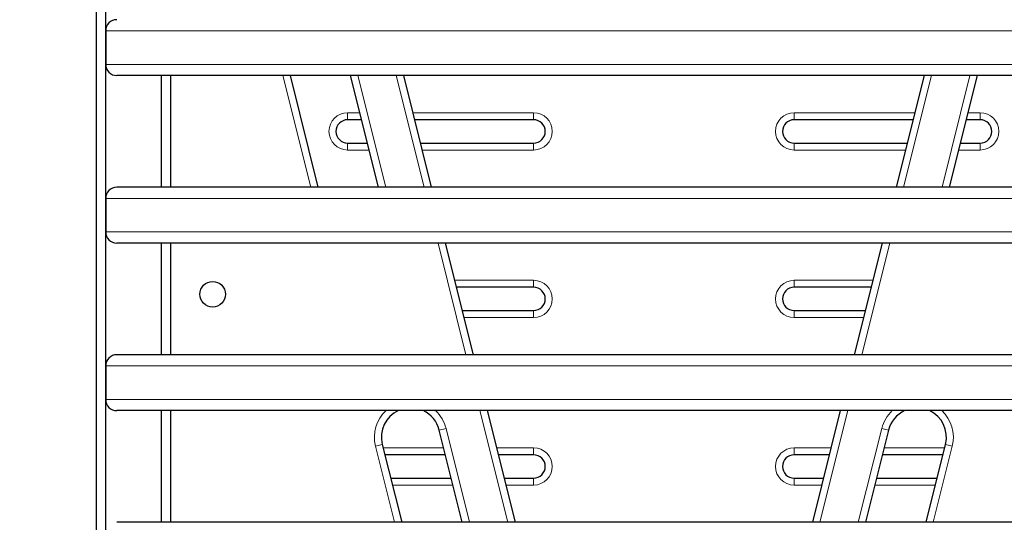
# Model space of a CAD drawing. Units: inches. Extents: x -80 to 734, y -357 to 177.
# Drawn here: x 322 to 348, y -262 to -249 of the extents above; entities that cross this region are included whole.
import ezdxf

# ---------------------------------------------------------------- set-up
doc = ezdxf.new("R2010")
doc.units = ezdxf.units.IN
doc.header["$MEASUREMENT"] = 0
doc.header["$PDSIZE"] = -1
doc.layers.add('CONTOUR', color=7, linetype='Continuous')
doc.layers.add('DIM_IMP_BORDURE', color=7, linetype='Continuous')
doc.styles.add('DIM', font='romans.shx')
doc.dimstyles.new('Implantation (Pied-mètre)', dxfattribs={"dimscale": 96, "dimtxt": 0.09375, "dimasz": 0.125, "dimexe": 0.125, "dimexo": 0.125, "dimgap": 0.03, "dimtad": 1, "dimdec": 3, "dimzin": 0, "dimdsep": 46, "dimlunit": 4, "dimtxsty": 'DIM', "dimblk1": 'OBLIQUE', "dimblk2": 'OBLIQUE', "dimsah": 1, "dimcen": 0.089844, "dimdle": 0.125, "dimclrt": 7, "dimadec": 0, "dimazin": 0, "dimtfac": 1, "dimtdec": 0, "dimtofl": 0, "dimtmove": 0, "dimatfit": 3, "dimldrblk": 'OBLIQUE', "dimfxl": 1, "dimfrac": 2, "dimtolj": 1, "dimtzin": 0, "dimarcsym": 0})

# ---------------------------------------------------------------- blocks, each defined once
blk = doc.blocks.new('_OBLIQUE')
at = {"color": 0, "linetype": 'ByBlock'}
blk.add_line((-0.5, -0.5), (0.5, 0.5), dxfattribs=at)
blk = doc.blocks.new('*D11')
at = {"layer": 'Defpoints', "color": 0}
for p in [(372.758, 121.604), (321.652, -340.745), (718.11, -340.745)]:
    blk.add_point(p, dxfattribs=at)
at = {"layer": 'DIM_IMP_BORDURE', "color": 0, "lineweight": -2}
for p, q in [((718.11, 137.854), (718.11, -356.995)), ((389.008, 121.604), (734.36, 121.604)), ((337.902, -340.745), (734.36, -340.745))]:
    blk.add_line(p, q, dxfattribs=at)
at = {"layer": 'DIM_IMP_BORDURE', "color": 0, "lineweight": -2, "xscale": 16.25, "yscale": 16.25, "zscale": 16.25}
for p, rotation in [((718.11, 121.604), 90), ((718.11, -340.745), 270)]:
    blk.add_blockref('_OBLIQUE', p, dxfattribs=dict(at, rotation=rotation))
at = {"layer": 'DIM_IMP_BORDURE', "color": 7, "insert": (704.942, -109.571), "char_height": 12.1875, "attachment_point": 5, "rotation": 90, "style": 'DIM'}
blk.add_mtext('\\A1;38\'-6" [11.744m]', dxfattribs=at)

msp = doc.modelspace()

# ---------------------------------------------------------------- linework, layer by layer
at = {"layer": 'CONTOUR', "lineweight": 25}
for p, q in [((323.71327, -267.79622), (323.71327, -244.29622)), ((323.96327, -267.79622), (323.96327, -244.29622)), ((323.96327, -248.84622), (323.96327, -249.74622)), ((353.66327, -250.04622), (324.26327, -250.04622)), ((325.46327, -253.04622), (325.46327, -250.04622)), ((325.71327, -253.04622), (325.71327, -250.04622)), ((328.91762, -250.04622), (329.66762, -253.04622)), ((331.29595, -253.04622), (330.54595, -250.04622)), ((331.96327, -250.04622), (332.71327, -253.04622)), ((345.21327, -253.04622), (345.96327, -250.04622)), ((347.38059, -250.04622), (346.63059, -253.04622)), ((330.84283, -251.23372), (330.46327, -251.23372)), ((335.46327, -251.23372), (332.26014, -251.23372)), ((345.66639, -251.23372), (342.46327, -251.23372)), ((347.46327, -251.23372), (347.08371, -251.23372)), ((330.46327, -251.85872), (330.99908, -251.85872)), ((332.41639, -251.85872), (335.46327, -251.85872)), ((342.46327, -251.85872), (345.51014, -251.85872)), ((346.92746, -251.85872), (347.46327, -251.85872)), ((353.66327, -253.04622), (324.26327, -253.04622)), ((323.96327, -253.34622), (323.96327, -254.24622)), ((353.66327, -254.54622), (324.26327, -254.54622)), ((325.46327, -257.54622), (325.46327, -254.54622)), ((325.71327, -257.54622), (325.71327, -254.54622)), ((333.08827, -254.54622), (333.83827, -257.54622)), ((344.08827, -257.54622), (344.83827, -254.54622)), ((335.46327, -255.73372), (333.38514, -255.73372)), ((344.54139, -255.73372), (342.46327, -255.73372)), ((333.54139, -256.35872), (335.46327, -256.35872)), ((342.46327, -256.35872), (344.38514, -256.35872)), ((353.66327, -257.54622), (324.26327, -257.54622)), ((323.96327, -257.84622), (323.96327, -258.74622)), ((353.66327, -259.04622), (324.26327, -259.04622)), ((325.46327, -262.04622), (325.46327, -259.04622)), ((325.71327, -262.04622), (325.71327, -259.04622)), ((334.21327, -259.04622), (334.96327, -262.04622)), ((342.96327, -262.04622), (343.71327, -259.04622)), ((333.54595, -262.04622), (332.92723, -259.57133)), ((344.99931, -259.57133), (344.38059, -262.04622)), ((331.39468, -259.95447), (331.91762, -262.04622)), ((346.00892, -262.04622), (346.53185, -259.95447)), ((333.09283, -260.23372), (331.46449, -260.23372)), ((335.46327, -260.23372), (334.51014, -260.23372)), ((343.41639, -260.23372), (342.46327, -260.23372)), ((346.46204, -260.23372), (344.83371, -260.23372)), ((331.62074, -260.85872), (333.24908, -260.85872)), ((334.66639, -260.85872), (335.46327, -260.85872)), ((342.46327, -260.85872), (343.26014, -260.85872)), ((344.67746, -260.85872), (346.30579, -260.85872)), ((353.66327, -262.04622), (324.26327, -262.04622))]:
    msp.add_line(p, q, dxfattribs=at)
at = {"layer": 'CONTOUR', "lineweight": 18}
for p, q in [((353.96327, -248.84622), (323.96327, -248.84622)), ((353.96327, -249.74622), (323.96327, -249.74622)), ((329.47435, -253.04622), (328.72435, -250.04622)), ((330.73922, -250.04622), (331.48922, -253.04622)), ((332.52, -253.04622), (331.77, -250.04622)), ((346.15654, -250.04622), (345.40654, -253.04622)), ((346.43731, -253.04622), (347.18731, -250.04622)), ((330.46327, -251.04622), (330.79595, -251.04622)), ((330.46327, -251.23372), (330.46327, -251.04622)), ((332.21327, -251.04622), (335.46327, -251.04622)), ((335.46327, -251.23372), (335.46327, -251.04622)), ((342.46327, -251.04622), (345.71327, -251.04622)), ((342.46327, -251.04622), (342.46327, -251.23372)), ((347.13059, -251.04622), (347.46327, -251.04622)), ((347.46327, -251.04622), (347.46327, -251.23372)), ((330.46327, -252.04622), (330.46327, -251.85872)), ((335.46327, -252.04622), (335.46327, -251.85872)), ((342.46327, -251.85872), (342.46327, -252.04622)), ((347.46327, -251.85872), (347.46327, -252.04622)), ((331.04595, -252.04622), (330.46327, -252.04622)), ((335.46327, -252.04622), (332.46327, -252.04622)), ((345.46327, -252.04622), (342.46327, -252.04622)), ((347.46327, -252.04622), (346.88059, -252.04622)), ((353.96327, -253.34622), (323.96327, -253.34622)), ((353.96327, -254.24622), (323.96327, -254.24622)), ((333.645, -257.54622), (332.895, -254.54622)), ((345.03154, -254.54622), (344.28154, -257.54622)), ((333.33827, -255.54622), (335.46327, -255.54622)), ((335.46327, -255.73372), (335.46327, -255.54622)), ((342.46327, -255.54622), (344.58827, -255.54622)), ((342.46327, -255.73372), (342.46327, -255.54622)), ((335.46327, -256.54622), (335.46327, -256.35872)), ((342.46327, -256.54622), (342.46327, -256.35872)), ((335.46327, -256.54622), (333.58827, -256.54622)), ((344.33827, -256.54622), (342.46327, -256.54622)), ((353.96327, -257.84622), (323.96327, -257.84622)), ((353.96327, -258.74622), (323.96327, -258.74622)), ((334.77, -262.04622), (334.02, -259.04622)), ((343.90654, -259.04622), (343.15654, -262.04622)), ((332.92723, -259.57133), (333.10913, -259.52586)), ((333.10913, -259.52586), (333.73922, -262.04622)), ((344.18731, -262.04622), (344.8174, -259.52586)), ((344.8174, -259.52586), (344.99931, -259.57133)), ((331.39468, -259.95447), (331.21278, -259.99994)), ((331.72435, -262.04622), (331.21278, -259.99994)), ((331.41762, -260.04622), (333.04595, -260.04622)), ((334.46327, -260.04622), (335.46327, -260.04622)), ((335.46327, -260.04622), (335.46327, -260.23372)), ((342.46327, -260.04622), (343.46327, -260.04622)), ((342.46327, -260.23372), (342.46327, -260.04622)), ((344.88059, -260.04622), (346.50892, -260.04622)), ((346.71376, -259.99994), (346.20219, -262.04622)), ((346.71376, -259.99994), (346.53185, -259.95447)), ((335.46327, -261.04622), (335.46327, -260.85872)), ((342.46327, -260.85872), (342.46327, -261.04622)), ((333.29595, -261.04622), (331.66762, -261.04622)), ((335.46327, -261.04622), (334.71327, -261.04622)), ((343.21327, -261.04622), (342.46327, -261.04622)), ((346.25892, -261.04622), (344.63059, -261.04622))]:
    msp.add_line(p, q, dxfattribs=at)
at = {"layer": 'CONTOUR', "lineweight": 25}
msp.add_circle((326.83827, -255.92122), 0.3438, dxfattribs=at)
for centre, radius, start, end in [((324.26327, -248.84622), 0.3, 90, 180), ((324.26327, -249.74622), 0.3, 180, 270), ((330.46327, -251.54622), 0.3125, 90, 270), ((335.46327, -251.54622), 0.3125, 270, 90), ((342.46327, -251.54622), 0.3125, 90, 270), ((347.46327, -251.54622), 0.3125, 270, 90), ((324.26327, -253.34622), 0.3, 90, 180), ((324.26327, -254.24622), 0.3, 180, 270), ((335.46327, -256.04622), 0.3125, 270, 90), ((342.46327, -256.04622), 0.3125, 90, 270), ((324.26327, -257.84622), 0.3, 90, 180), ((324.26327, -258.74622), 0.3, 180, 270), ((332.16096, -259.7629), 0.78986, 114.856917, 194.036243), ((332.16096, -259.7629), 0.78986, 14.036243, 65.143083), ((345.76558, -259.7629), 0.78986, 114.856917, 165.963757), ((345.76558, -259.7629), 0.78986, 345.963757, 65.143083), ((335.46327, -260.54622), 0.3125, 270, 90), ((342.46327, -260.54622), 0.3125, 90, 270)]:
    msp.add_arc(centre, radius, start, end, dxfattribs=at)
at = {"layer": 'CONTOUR', "lineweight": 18}
for centre, radius, start, end in [((330.46327, -251.54622), 0.5, 90, 270), ((335.46327, -251.54622), 0.5, 270, 90), ((342.46327, -251.54622), 0.5, 90, 270), ((347.46327, -251.54622), 0.5, 270, 90), ((335.46327, -256.04622), 0.5, 270, 90), ((342.46327, -256.04622), 0.5, 90, 270), ((332.16096, -259.7629), 0.97736, 132.837188, 194.036243), ((332.16096, -259.7629), 0.97736, 14.036243, 47.162812), ((345.76558, -259.7629), 0.97736, 132.837188, 165.963757), ((345.76558, -259.7629), 0.97736, 345.963757, 47.162812), ((335.46327, -260.54622), 0.5, 270, 90), ((342.46327, -260.54622), 0.5, 90, 270)]:
    msp.add_arc(centre, radius, start, end, dxfattribs=at)

# ---------------------------------------------------------------- dimensions: what is measured, and where the dimension line sits
at = {"layer": 'DIM_IMP_BORDURE'}
dim = msp.add_linear_dim(base=(718.10982, -340.74493), p1=(372.75803, 121.6039), p2=(321.65228, -340.74493), angle=90, dimstyle='Implantation (Pied-mètre)', override={"dimscale": 130, "dimdec": 0}, dxfattribs=at)
dim.commit()
dim.dimension.update_dxf_attribs({"geometry": '*D11', "text_midpoint": (718.10982, -109.57052), "dimtype": 160})

doc.saveas('drawing.dxf')
